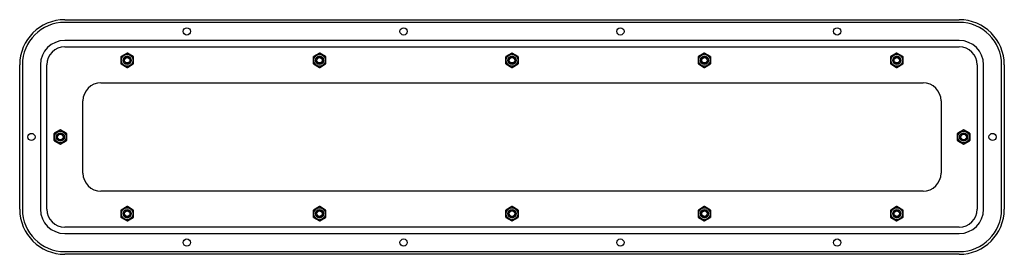
# Model space of a CAD drawing. Units: millimetres. Extents: x 73 to 618, y 425 to 555.
import ezdxf

# ---------------------------------------------------------------- set-up
doc = ezdxf.new("R2010")
doc.units = ezdxf.units.MM
doc.header["$LTSCALE"] = 63.511338
doc.layers.get('0').update_dxf_attribs({"linetype": 'CONTINUOUS'})

msp = doc.modelspace()

# ---------------------------------------------------------------- linework, layer by layer
at = {"color": 7, "linetype": 'Continuous'}
for p, q in [((98.15, 554.55), (593.15, 554.55)), ((593.15, 553.05), (98.15, 553.05)), ((593.15, 543.05), (98.15, 543.05)), ((98.15, 539.55), (593.15, 539.55)), ((132.55, 535.97), (129.3, 534.1)), ((132.6, 535.89), (129.35, 534.01)), ((132.55, 535.97), (132.6, 535.89)), ((132.7, 535.89), (132.75, 535.97)), ((135.95, 534.01), (132.7, 535.89)), ((136, 534.1), (132.75, 535.97)), ((239.05, 535.97), (235.8, 534.1)), ((239.1, 535.89), (235.85, 534.01)), ((239.05, 535.97), (239.1, 535.89)), ((239.2, 535.89), (239.25, 535.97)), ((242.45, 534.01), (239.2, 535.89)), ((242.5, 534.1), (239.25, 535.97)), ((345.55, 535.97), (342.3, 534.1)), ((345.6, 535.89), (342.35, 534.01)), ((345.55, 535.97), (345.6, 535.89)), ((345.7, 535.89), (345.75, 535.97)), ((348.95, 534.01), (345.7, 535.89)), ((349, 534.1), (345.75, 535.97)), ((452.05, 535.97), (448.8, 534.1)), ((452.1, 535.89), (448.85, 534.01)), ((452.05, 535.97), (452.1, 535.89)), ((452.2, 535.89), (452.25, 535.97)), ((455.45, 534.01), (452.2, 535.89)), ((455.5, 534.1), (452.25, 535.97)), ((558.55, 535.97), (555.3, 534.1)), ((558.6, 535.89), (555.35, 534.01)), ((558.55, 535.97), (558.6, 535.89)), ((558.7, 535.89), (558.75, 535.97)), ((561.95, 534.01), (558.7, 535.89)), ((562, 534.1), (558.75, 535.97)), ((73.15, 449.55), (73.15, 529.55)), ((74.65, 529.55), (74.65, 449.55)), ((84.65, 529.55), (84.65, 449.55)), ((88.15, 449.55), (88.15, 529.55)), ((129.2, 533.92), (129.2, 530.17)), ((129.2, 533.92), (129.3, 533.92)), ((129.3, 530.17), (129.2, 530.17)), ((129.35, 534.01), (129.3, 534.1)), ((129.3, 530.17), (129.3, 533.92)), ((129.3, 530), (129.35, 530.08)), ((129.3, 530), (132.55, 528.12)), ((129.35, 530.08), (132.6, 528.21)), ((132.7, 528.21), (135.95, 530.08)), ((132.75, 528.12), (136, 530)), ((136, 534.1), (135.95, 534.01)), ((135.95, 530.08), (136, 530)), ((136, 533.92), (136, 530.17)), ((136, 533.92), (136.1, 533.92)), ((136.1, 530.17), (136, 530.17)), ((136.1, 530.17), (136.1, 533.92)), ((235.7, 533.92), (235.7, 530.17)), ((235.7, 533.92), (235.8, 533.92)), ((235.8, 530.17), (235.7, 530.17)), ((235.85, 534.01), (235.8, 534.1)), ((235.8, 530.17), (235.8, 533.92)), ((235.8, 530), (235.85, 530.08)), ((235.8, 530), (239.05, 528.12)), ((235.85, 530.08), (239.1, 528.21)), ((239.2, 528.21), (242.45, 530.08)), ((239.25, 528.12), (242.5, 530)), ((242.5, 534.1), (242.45, 534.01)), ((242.45, 530.08), (242.5, 530)), ((242.5, 533.92), (242.5, 530.17)), ((242.5, 533.92), (242.6, 533.92)), ((242.6, 530.17), (242.5, 530.17)), ((242.6, 530.17), (242.6, 533.92)), ((342.2, 533.92), (342.2, 530.17)), ((342.2, 533.92), (342.3, 533.92)), ((342.3, 530.17), (342.2, 530.17)), ((342.35, 534.01), (342.3, 534.1)), ((342.3, 530.17), (342.3, 533.92)), ((342.3, 530), (342.35, 530.08)), ((342.3, 530), (345.55, 528.12)), ((342.35, 530.08), (345.6, 528.21)), ((345.7, 528.21), (348.95, 530.08)), ((345.75, 528.12), (349, 530)), ((349, 534.1), (348.95, 534.01)), ((348.95, 530.08), (349, 530)), ((349, 533.92), (349, 530.17)), ((349, 533.92), (349.1, 533.92)), ((349.1, 530.17), (349, 530.17)), ((349.1, 530.17), (349.1, 533.92)), ((448.7, 533.92), (448.8, 533.92)), ((448.7, 533.92), (448.7, 530.17)), ((448.8, 530.17), (448.7, 530.17)), ((448.85, 534.01), (448.8, 534.1)), ((448.8, 530.17), (448.8, 533.92)), ((448.8, 530), (448.85, 530.08)), ((448.8, 530), (452.05, 528.12)), ((448.85, 530.08), (452.1, 528.21)), ((452.2, 528.21), (455.45, 530.08)), ((452.25, 528.12), (455.5, 530)), ((455.5, 534.1), (455.45, 534.01)), ((455.45, 530.08), (455.5, 530)), ((455.5, 533.92), (455.6, 533.92)), ((455.5, 533.92), (455.5, 530.17)), ((455.6, 530.17), (455.5, 530.17)), ((455.6, 530.17), (455.6, 533.92)), ((555.2, 533.92), (555.3, 533.92)), ((555.2, 533.92), (555.2, 530.17)), ((555.3, 530.17), (555.2, 530.17)), ((555.35, 534.01), (555.3, 534.1)), ((555.3, 530.17), (555.3, 533.92)), ((555.3, 530), (555.35, 530.08)), ((555.3, 530), (558.55, 528.12)), ((555.35, 530.08), (558.6, 528.21)), ((558.7, 528.21), (561.95, 530.08)), ((558.75, 528.12), (562, 530)), ((562, 534.1), (561.95, 534.01)), ((561.95, 530.08), (562, 530)), ((562, 533.92), (562.1, 533.92)), ((562, 533.92), (562, 530.17)), ((562.1, 530.17), (562, 530.17)), ((562.1, 530.17), (562.1, 533.92)), ((603.15, 529.55), (603.15, 449.55)), ((606.65, 449.55), (606.65, 529.55)), ((616.65, 449.55), (616.65, 529.55)), ((618.15, 529.55), (618.15, 449.55)), ((132.6, 528.21), (132.55, 528.12)), ((132.75, 528.12), (132.7, 528.21)), ((239.1, 528.21), (239.05, 528.12)), ((239.25, 528.12), (239.2, 528.21)), ((345.6, 528.21), (345.55, 528.12)), ((345.75, 528.12), (345.7, 528.21)), ((452.1, 528.21), (452.05, 528.12)), ((452.25, 528.12), (452.2, 528.21)), ((558.6, 528.21), (558.55, 528.12)), ((558.75, 528.12), (558.7, 528.21)), ((118.15, 519.55), (573.15, 519.55)), ((108.15, 469.55), (108.15, 509.55)), ((583.15, 509.55), (583.15, 469.55)), ((92.2, 491.42), (92.2, 487.67)), ((92.2, 491.42), (92.3, 491.42)), ((95.55, 493.47), (92.3, 491.6)), ((92.35, 491.51), (92.3, 491.6)), ((92.3, 487.67), (92.3, 491.42)), ((95.6, 493.39), (92.35, 491.51)), ((95.55, 493.47), (95.6, 493.39)), ((95.7, 493.39), (95.75, 493.47)), ((98.95, 491.51), (95.7, 493.39)), ((99, 491.6), (95.75, 493.47)), ((99, 491.6), (98.95, 491.51)), ((99, 491.42), (99, 487.67)), ((99, 491.42), (99.1, 491.42)), ((99.1, 487.67), (99.1, 491.42)), ((592.2, 491.42), (592.3, 491.42)), ((592.2, 491.42), (592.2, 487.67)), ((595.55, 493.47), (592.3, 491.6)), ((592.35, 491.51), (592.3, 491.6)), ((592.3, 487.67), (592.3, 491.42)), ((595.6, 493.39), (592.35, 491.51)), ((595.55, 493.47), (595.6, 493.39)), ((595.7, 493.39), (595.75, 493.47)), ((598.95, 491.51), (595.7, 493.39)), ((599, 491.6), (595.75, 493.47)), ((599, 491.6), (598.95, 491.51)), ((599, 491.42), (599.1, 491.42)), ((599, 491.42), (599, 487.67)), ((599.1, 487.67), (599.1, 491.42)), ((92.3, 487.67), (92.2, 487.67)), ((92.3, 487.5), (92.35, 487.58)), ((92.3, 487.5), (95.55, 485.62)), ((92.35, 487.58), (95.6, 485.71)), ((95.6, 485.71), (95.55, 485.62)), ((95.7, 485.71), (98.95, 487.58)), ((95.75, 485.62), (95.7, 485.71)), ((95.75, 485.62), (99, 487.5)), ((98.95, 487.58), (99, 487.5)), ((99.1, 487.67), (99, 487.67)), ((592.3, 487.67), (592.2, 487.67)), ((592.3, 487.5), (592.35, 487.58)), ((592.3, 487.5), (595.55, 485.62)), ((592.35, 487.58), (595.6, 485.71)), ((595.6, 485.71), (595.55, 485.62)), ((595.7, 485.71), (598.95, 487.58)), ((595.75, 485.62), (595.7, 485.71)), ((595.75, 485.62), (599, 487.5)), ((598.95, 487.58), (599, 487.5)), ((599.1, 487.67), (599, 487.67)), ((573.15, 459.55), (118.15, 459.55)), ((129.2, 448.92), (129.2, 445.17)), ((129.2, 448.92), (129.3, 448.92)), ((132.55, 450.97), (129.3, 449.1)), ((129.35, 449.01), (129.3, 449.1)), ((129.3, 445.17), (129.3, 448.92)), ((132.6, 450.89), (129.35, 449.01)), ((132.55, 450.97), (132.6, 450.89)), ((132.7, 450.89), (132.75, 450.97)), ((135.95, 449.01), (132.7, 450.89)), ((136, 449.1), (132.75, 450.97)), ((136, 449.1), (135.95, 449.01)), ((136, 448.92), (136, 445.17)), ((136, 448.92), (136.1, 448.92)), ((136.1, 445.17), (136.1, 448.92)), ((235.7, 448.92), (235.7, 445.17)), ((235.7, 448.92), (235.8, 448.92)), ((239.05, 450.97), (235.8, 449.1)), ((235.85, 449.01), (235.8, 449.1)), ((235.8, 445.17), (235.8, 448.92)), ((239.1, 450.89), (235.85, 449.01)), ((239.05, 450.97), (239.1, 450.89)), ((239.2, 450.89), (239.25, 450.97)), ((242.45, 449.01), (239.2, 450.89)), ((242.5, 449.1), (239.25, 450.97)), ((242.5, 449.1), (242.45, 449.01)), ((242.5, 448.92), (242.5, 445.17)), ((242.5, 448.92), (242.6, 448.92)), ((242.6, 445.17), (242.6, 448.92)), ((342.2, 448.92), (342.3, 448.92)), ((342.2, 448.92), (342.2, 445.17)), ((345.55, 450.97), (342.3, 449.1)), ((342.35, 449.01), (342.3, 449.1)), ((342.3, 445.17), (342.3, 448.92)), ((345.6, 450.89), (342.35, 449.01)), ((345.55, 450.97), (345.6, 450.89)), ((345.7, 450.89), (345.75, 450.97)), ((348.95, 449.01), (345.7, 450.89)), ((349, 449.1), (345.75, 450.97)), ((349, 449.1), (348.95, 449.01)), ((349, 448.92), (349.1, 448.92)), ((349, 448.92), (349, 445.17)), ((349.1, 445.17), (349.1, 448.92)), ((448.7, 448.92), (448.8, 448.92)), ((448.7, 448.92), (448.7, 445.17)), ((452.05, 450.97), (448.8, 449.1)), ((448.85, 449.01), (448.8, 449.1)), ((448.8, 445.17), (448.8, 448.92)), ((452.1, 450.89), (448.85, 449.01)), ((452.05, 450.97), (452.1, 450.89)), ((452.2, 450.89), (452.25, 450.97)), ((455.45, 449.01), (452.2, 450.89)), ((455.5, 449.1), (452.25, 450.97)), ((455.5, 449.1), (455.45, 449.01)), ((455.5, 448.92), (455.6, 448.92)), ((455.5, 448.92), (455.5, 445.17)), ((455.6, 445.17), (455.6, 448.92)), ((555.2, 448.92), (555.3, 448.92)), ((555.2, 448.92), (555.2, 445.17)), ((558.55, 450.97), (555.3, 449.1)), ((555.35, 449.01), (555.3, 449.1)), ((555.3, 445.17), (555.3, 448.92)), ((558.6, 450.89), (555.35, 449.01)), ((558.55, 450.97), (558.6, 450.89)), ((558.7, 450.89), (558.75, 450.97)), ((561.95, 449.01), (558.7, 450.89)), ((562, 449.1), (558.75, 450.97)), ((562, 449.1), (561.95, 449.01)), ((562, 448.92), (562.1, 448.92)), ((562, 448.92), (562, 445.17)), ((562.1, 445.17), (562.1, 448.92)), ((129.3, 445.17), (129.2, 445.17)), ((129.3, 445), (129.35, 445.08)), ((129.3, 445), (132.55, 443.12)), ((129.35, 445.08), (132.6, 443.21)), ((132.6, 443.21), (132.55, 443.12)), ((132.7, 443.21), (135.95, 445.08)), ((132.75, 443.12), (132.7, 443.21)), ((132.75, 443.12), (136, 445)), ((135.95, 445.08), (136, 445)), ((136.1, 445.17), (136, 445.17)), ((235.8, 445.17), (235.7, 445.17)), ((235.8, 445), (235.85, 445.08)), ((235.8, 445), (239.05, 443.12)), ((235.85, 445.08), (239.1, 443.21)), ((239.1, 443.21), (239.05, 443.12)), ((239.2, 443.21), (242.45, 445.08)), ((239.25, 443.12), (239.2, 443.21)), ((239.25, 443.12), (242.5, 445)), ((242.45, 445.08), (242.5, 445)), ((242.6, 445.17), (242.5, 445.17)), ((342.3, 445.17), (342.2, 445.17)), ((342.3, 445), (342.35, 445.08)), ((342.3, 445), (345.55, 443.12)), ((342.35, 445.08), (345.6, 443.21)), ((345.6, 443.21), (345.55, 443.12)), ((345.7, 443.21), (348.95, 445.08)), ((345.75, 443.12), (345.7, 443.21)), ((345.75, 443.12), (349, 445)), ((348.95, 445.08), (349, 445)), ((349.1, 445.17), (349, 445.17)), ((448.8, 445.17), (448.7, 445.17)), ((448.8, 445), (448.85, 445.08)), ((448.8, 445), (452.05, 443.12)), ((448.85, 445.08), (452.1, 443.21)), ((452.1, 443.21), (452.05, 443.12)), ((452.2, 443.21), (455.45, 445.08)), ((452.25, 443.12), (452.2, 443.21)), ((452.25, 443.12), (455.5, 445)), ((455.45, 445.08), (455.5, 445)), ((455.6, 445.17), (455.5, 445.17)), ((555.3, 445.17), (555.2, 445.17)), ((555.3, 445), (555.35, 445.08)), ((555.3, 445), (558.55, 443.12)), ((555.35, 445.08), (558.6, 443.21)), ((558.6, 443.21), (558.55, 443.12)), ((558.7, 443.21), (561.95, 445.08)), ((558.75, 443.12), (558.7, 443.21)), ((558.75, 443.12), (562, 445)), ((561.95, 445.08), (562, 445)), ((562.1, 445.17), (562, 445.17)), ((593.15, 439.55), (98.15, 439.55)), ((98.15, 436.05), (593.15, 436.05)), ((98.15, 426.05), (593.15, 426.05)), ((593.15, 424.55), (98.15, 424.55))]:
    msp.add_line(p, q, dxfattribs=at)
for centre, radius in [((165.65, 548.05), 2), ((285.65, 548.05), 2), ((405.65, 548.05), 2), ((525.65, 548.05), 2), ((132.65, 532.05), 3.28), ((132.65, 532.05), 2.28), ((239.15, 532.05), 3.28), ((239.15, 532.05), 2.28), ((345.65, 532.05), 3.28), ((345.65, 532.05), 2.28), ((452.15, 532.05), 3.28), ((452.15, 532.05), 2.28), ((558.65, 532.05), 3.28), ((558.65, 532.05), 2.28), ((132.65, 532.05), 2), ((132.65, 532.05), 1.5), ((239.15, 532.05), 2), ((239.15, 532.05), 1.5), ((345.65, 532.05), 2), ((345.65, 532.05), 1.5), ((452.15, 532.05), 2), ((452.15, 532.05), 1.5), ((558.65, 532.05), 2), ((558.65, 532.05), 1.5), ((79.65, 489.55), 2), ((95.65, 489.55), 3.28), ((95.65, 489.55), 2.28), ((95.65, 489.55), 2), ((95.65, 489.55), 1.5), ((595.65, 489.55), 3.28), ((595.65, 489.55), 2.28), ((595.65, 489.55), 2), ((595.65, 489.55), 1.5), ((611.65, 489.55), 2), ((132.65, 447.05), 3.28), ((132.65, 447.05), 2.28), ((132.65, 447.05), 2), ((132.65, 447.05), 1.5), ((239.15, 447.05), 3.28), ((239.15, 447.05), 2.28), ((239.15, 447.05), 2), ((239.15, 447.05), 1.5), ((345.65, 447.05), 3.28), ((345.65, 447.05), 2.28), ((345.65, 447.05), 2), ((345.65, 447.05), 1.5), ((452.15, 447.05), 3.28), ((452.15, 447.05), 2.28), ((452.15, 447.05), 2), ((452.15, 447.05), 1.5), ((558.65, 447.05), 3.28), ((558.65, 447.05), 2.28), ((558.65, 447.05), 2), ((558.65, 447.05), 1.5), ((165.65, 431.05), 2), ((285.65, 431.05), 2), ((405.65, 431.05), 2), ((525.65, 431.05), 2)]:
    msp.add_circle(centre, radius, dxfattribs=at)
for centre, radius, start, end in [((98.15, 529.55), 25, 90, 180), ((98.15, 529.55), 23.5, 90, 180), ((593.15, 529.55), 25, 0, 90), ((593.15, 529.55), 23.5, 0, 90), ((98.15, 529.55), 13.5, 90, 180), ((593.15, 529.55), 13.5, 0, 90), ((98.15, 529.55), 10, 90, 180), ((132.65, 535.8), 0.2, 60, 120), ((132.65, 535.8), 0.1, 60, 120), ((239.15, 535.8), 0.2, 60, 120), ((239.15, 535.8), 0.1, 60, 120), ((345.65, 535.8), 0.2, 60, 120), ((345.65, 535.8), 0.1, 60, 120), ((452.15, 535.8), 0.2, 60, 120), ((452.15, 535.8), 0.1, 60, 120), ((558.65, 535.8), 0.2, 60, 120), ((558.65, 535.8), 0.1, 60, 120), ((593.15, 529.55), 10, 0, 90), ((129.4, 533.92), 0.2, 120, 180), ((129.4, 530.17), 0.2, 180, 240), ((129.4, 533.92), 0.1, 120, 180), ((129.4, 530.17), 0.1, 180, 240), ((135.9, 533.92), 0.1, 360, 60), ((135.9, 530.17), 0.1, 300, 0), ((135.9, 533.92), 0.2, 0, 60), ((135.9, 530.17), 0.2, 300, 360), ((235.9, 533.92), 0.2, 120, 180), ((235.9, 530.17), 0.2, 180, 240), ((235.9, 533.92), 0.1, 120, 180), ((235.9, 530.17), 0.1, 180, 240), ((242.4, 533.92), 0.1, 360, 60), ((242.4, 530.17), 0.1, 300, 0), ((242.4, 533.92), 0.2, 0, 60), ((242.4, 530.17), 0.2, 300, 360), ((342.4, 533.92), 0.2, 120, 180), ((342.4, 530.17), 0.2, 180, 240), ((342.4, 533.92), 0.1, 120, 180), ((342.4, 530.17), 0.1, 180, 240), ((348.9, 533.92), 0.1, 360, 60), ((348.9, 530.17), 0.1, 300, 0), ((348.9, 533.92), 0.2, 0, 60), ((348.9, 530.17), 0.2, 300, 360), ((448.9, 533.92), 0.2, 120, 180), ((448.9, 530.17), 0.2, 180, 240), ((448.9, 533.92), 0.1, 120, 180), ((448.9, 530.17), 0.1, 180, 240), ((455.4, 533.92), 0.1, 360, 60), ((455.4, 530.17), 0.1, 300, 0), ((455.4, 533.92), 0.2, 0, 60), ((455.4, 530.17), 0.2, 300, 360), ((555.4, 533.92), 0.2, 120, 180), ((555.4, 530.17), 0.2, 180, 240), ((555.4, 533.92), 0.1, 120, 180), ((555.4, 530.17), 0.1, 180, 240), ((561.9, 533.92), 0.1, 360, 60), ((561.9, 530.17), 0.1, 300, 0), ((561.9, 533.92), 0.2, 0, 60), ((561.9, 530.17), 0.2, 300, 360), ((132.65, 528.29), 0.2, 240, 300), ((132.65, 528.29), 0.1, 240, 300), ((239.15, 528.29), 0.2, 240, 300), ((239.15, 528.29), 0.1, 240, 300), ((345.65, 528.29), 0.2, 240, 300), ((345.65, 528.29), 0.1, 240, 300), ((452.15, 528.29), 0.2, 240, 300), ((452.15, 528.29), 0.1, 240, 300), ((558.65, 528.29), 0.2, 240, 300), ((558.65, 528.29), 0.1, 240, 300), ((118.15, 509.55), 10, 90, 180), ((573.15, 509.55), 10, 0, 90), ((92.4, 491.42), 0.2, 120, 180), ((92.4, 491.42), 0.1, 120, 180), ((95.65, 493.3), 0.2, 60, 120), ((95.65, 493.3), 0.1, 60, 120), ((98.9, 491.42), 0.1, 360, 60), ((98.9, 491.42), 0.2, 0, 60), ((592.4, 491.42), 0.2, 120, 180), ((592.4, 491.42), 0.1, 120, 180), ((595.65, 493.3), 0.2, 60, 120), ((595.65, 493.3), 0.1, 60, 120), ((598.9, 491.42), 0.1, 360, 60), ((598.9, 491.42), 0.2, 0, 60), ((92.4, 487.67), 0.2, 180, 240), ((92.4, 487.67), 0.1, 180, 240), ((95.65, 485.79), 0.2, 240, 300), ((95.65, 485.79), 0.1, 240, 300), ((98.9, 487.67), 0.1, 300, 0), ((98.9, 487.67), 0.2, 300, 360), ((592.4, 487.67), 0.2, 180, 240), ((592.4, 487.67), 0.1, 180, 240), ((595.65, 485.79), 0.2, 240, 300), ((595.65, 485.79), 0.1, 240, 300), ((598.9, 487.67), 0.1, 300, 0), ((598.9, 487.67), 0.2, 300, 360), ((118.15, 469.55), 10, 180, 270), ((573.15, 469.55), 10, 270, 360), ((98.15, 449.55), 25, 180, 270), ((98.15, 449.55), 23.5, 180, 270), ((98.15, 449.55), 13.5, 180, 270), ((98.15, 449.55), 10, 180, 270), ((129.4, 448.92), 0.2, 120, 180), ((129.4, 448.92), 0.1, 120, 180), ((132.65, 450.8), 0.2, 60, 120), ((132.65, 450.8), 0.1, 60, 120), ((135.9, 448.92), 0.1, 360, 60), ((135.9, 448.92), 0.2, 0, 60), ((235.9, 448.92), 0.2, 120, 180), ((235.9, 448.92), 0.1, 120, 180), ((239.15, 450.8), 0.2, 60, 120), ((239.15, 450.8), 0.1, 60, 120), ((242.4, 448.92), 0.1, 360, 60), ((242.4, 448.92), 0.2, 0, 60), ((342.4, 448.92), 0.2, 120, 180), ((342.4, 448.92), 0.1, 120, 180), ((345.65, 450.8), 0.2, 60, 120), ((345.65, 450.8), 0.1, 60, 120), ((348.9, 448.92), 0.1, 360, 60), ((348.9, 448.92), 0.2, 0, 60), ((448.9, 448.92), 0.2, 120, 180), ((448.9, 448.92), 0.1, 120, 180), ((452.15, 450.8), 0.2, 60, 120), ((452.15, 450.8), 0.1, 60, 120), ((455.4, 448.92), 0.1, 360, 60), ((455.4, 448.92), 0.2, 0, 60), ((555.4, 448.92), 0.2, 120, 180), ((555.4, 448.92), 0.1, 120, 180), ((558.65, 450.8), 0.2, 60, 120), ((558.65, 450.8), 0.1, 60, 120), ((561.9, 448.92), 0.1, 360, 60), ((561.9, 448.92), 0.2, 0, 60), ((593.15, 449.55), 25, 270, 360), ((593.15, 449.55), 23.5, 270, 360), ((593.15, 449.55), 13.5, 270, 360), ((593.15, 449.55), 10, 270, 360), ((129.4, 445.17), 0.2, 180, 240), ((129.4, 445.17), 0.1, 180, 240), ((132.65, 443.29), 0.2, 240, 300), ((132.65, 443.29), 0.1, 240, 300), ((135.9, 445.17), 0.1, 300, 0), ((135.9, 445.17), 0.2, 300, 360), ((235.9, 445.17), 0.2, 180, 240), ((235.9, 445.17), 0.1, 180, 240), ((239.15, 443.29), 0.2, 240, 300), ((239.15, 443.29), 0.1, 240, 300), ((242.4, 445.17), 0.1, 300, 0), ((242.4, 445.17), 0.2, 300, 360), ((342.4, 445.17), 0.2, 180, 240), ((342.4, 445.17), 0.1, 180, 240), ((345.65, 443.29), 0.2, 240, 300), ((345.65, 443.29), 0.1, 240, 300), ((348.9, 445.17), 0.1, 300, 0), ((348.9, 445.17), 0.2, 300, 360), ((448.9, 445.17), 0.2, 180, 240), ((448.9, 445.17), 0.1, 180, 240), ((452.15, 443.29), 0.2, 240, 300), ((452.15, 443.29), 0.1, 240, 300), ((455.4, 445.17), 0.1, 300, 0), ((455.4, 445.17), 0.2, 300, 360), ((555.4, 445.17), 0.2, 180, 240), ((555.4, 445.17), 0.1, 180, 240), ((558.65, 443.29), 0.2, 240, 300), ((558.65, 443.29), 0.1, 240, 300), ((561.9, 445.17), 0.1, 300, 0), ((561.9, 445.17), 0.2, 300, 360)]:
    msp.add_arc(centre, radius, start, end, dxfattribs=at)

doc.saveas('drawing.dxf')
